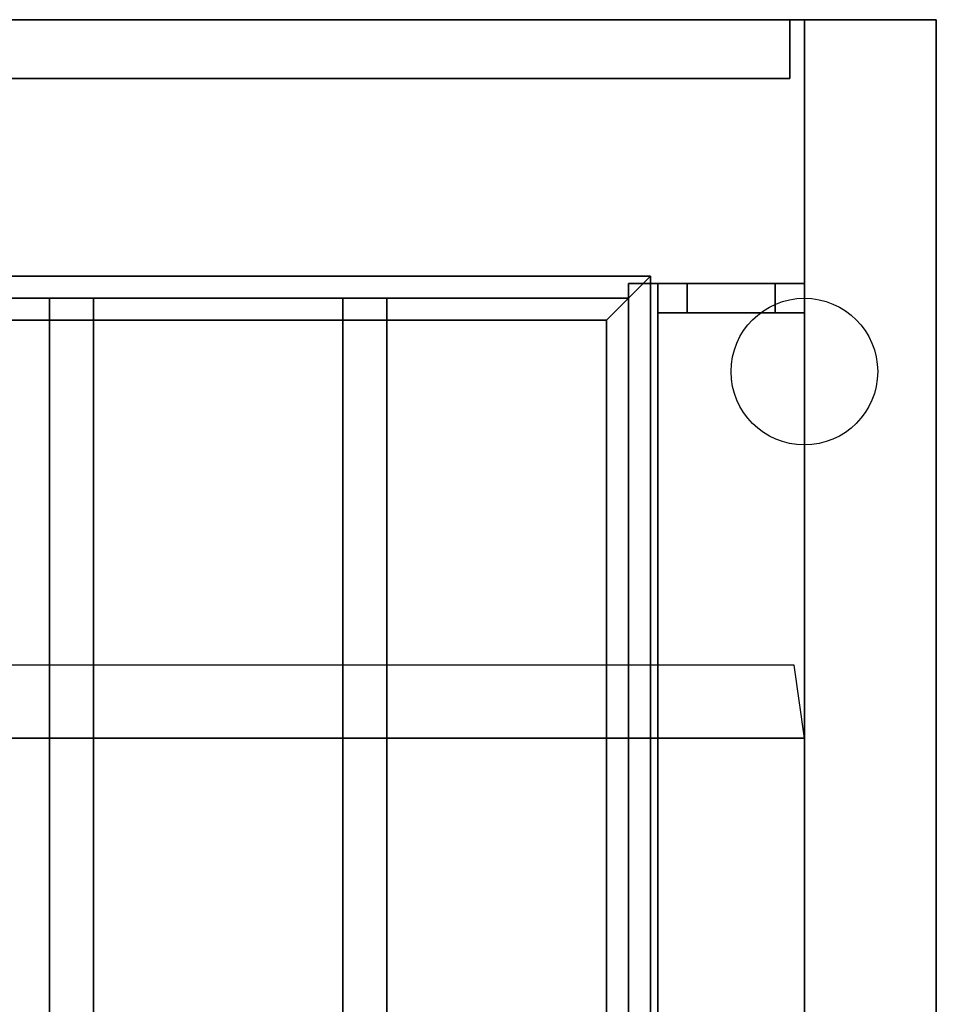
# Model space of a CAD drawing. Extents: x -90 to 90, y -22 to 22.
# Drawn here: x 27 to 33, y 15 to 22 of the extents above; entities that cross this region are included whole.
import ezdxf

# ---------------------------------------------------------------- set-up
doc = ezdxf.new("R2010")
doc.units = 0
for name, color, linetype in [('3D', 254, 'CONTINUOUS'), ('3D-FLAT', 7, 'CONTINUOUS'), ('3D-NON', 43, 'CONTINUOUS'), ('3D-PIPE', 252, 'CONTINUOUS')]:
    doc.layers.add(name, color=color, linetype=linetype)

msp = doc.modelspace()

# ---------------------------------------------------------------- linework, layer by layer
at = {"layer": '3D'}
for points in [[(-12.45, 20.2, 65.45), (-12.3, 20.05, 65.3), (31.3, 20.05, 65.3), (31.45, 20.2, 65.45)], [(-12.3, 20.05, 65.6), (-12.45, 20.2, 65.45), (31.45, 20.2, 65.45), (31.3, 20.05, 65.6)], [(31.45, 20.2, 65.45), (31.3, 20.05, 65.3), (31.3, 5.05, 65.3), (31.45, 4.9, 65.45)], [(31.3, 20.05, 65.6), (31.45, 20.2, 65.45), (31.45, 4.9, 65.45), (31.3, 5.05, 65.6)], [(-12.15, 19.9, 65.45), (-12.3, 20.05, 65.6), (31.3, 20.05, 65.6), (31.15, 19.9, 65.45)], [(-12.3, 20.05, 65.3), (-12.15, 19.9, 65.45), (31.15, 19.9, 65.45), (31.3, 20.05, 65.3)], [(31.15, 19.9, 65.45), (31.3, 20.05, 65.6), (31.3, 5.05, 65.6), (31.15, 5.2, 65.45)], [(31.3, 20.05, 65.3), (31.15, 19.9, 65.45), (31.15, 5.2, 65.45), (31.3, 5.05, 65.3)], [(32.5, 17.05, 79), (32.4297, 17.5474, 79.4974), (-13.5703, 17.5474, 79.4974), (-13.5, 17.05, 79)]]:
    msp.add_3dface(points, dxfattribs=at)
at = {"layer": '3D-FLAT'}
for points in [[(32.5, 21.95, 59), (-13.5, 21.95, 59), (-13.5, 4.05, 59), (32.5, 4.05, 59)], [(32.5, 21.95, 58.2), (-13.5, 21.95, 58.2), (-13.5, 4.05, 58.2), (32.5, 4.05, 58.2)], [(32.5, 21.95, 78), (-13.5, 21.95, 78), (-13.5, 4.05, 78), (32.5, 4.05, 78)], [(32.4, 21.95, 59.1), (-13.4, 21.95, 59.1), (-13.4, 21.55, 59.1), (32.4, 21.55, 59.1)], [(32.4, 21.95, 77.9), (-13.4, 21.95, 77.9), (-13.4, 21.55, 77.9), (32.4, 21.55, 77.9)], [(33.4, 21.95, 78), (32.5, 21.95, 78), (32.5, 4.05, 78), (33.4, 4.05, 78)], [(33.4, 21.95, 58.2), (32.5, 21.95, 58.2), (32.5, 4.05, 58.2), (33.4, 4.05, 58.2)], [(31.5, 20.15, 69.1), (31.3, 20.15, 69.1), (31.3, 4.95, 69.1), (31.5, 4.95, 69.1)], [(31.5, 20.15, 68.9), (31.3, 20.15, 68.9), (31.3, 4.95, 68.9), (31.5, 4.95, 68.9)], [(31.5, 20.15, 67.1), (31.3, 20.15, 67.1), (31.3, 4.95, 67.1), (31.5, 4.95, 67.1)], [(31.5, 20.15, 66.9), (31.3, 20.15, 66.9), (31.3, 4.95, 66.9), (31.5, 4.95, 66.9)], [(31.5, 20.15, 65.1), (31.3, 20.15, 65.1), (31.3, 4.95, 65.1), (31.5, 4.95, 65.1)], [(31.5, 20.15, 64.9), (31.3, 20.15, 64.9), (31.3, 4.95, 64.9), (31.5, 4.95, 64.9)], [(31.5, 20.15, 63.1), (31.3, 20.15, 63.1), (31.3, 4.95, 63.1), (31.5, 4.95, 63.1)], [(31.5, 20.15, 62.9), (31.3, 20.15, 62.9), (31.3, 4.95, 62.9), (31.5, 4.95, 62.9)], [(31.5, 20.15, 61.1), (31.3, 20.15, 61.1), (31.3, 4.95, 61.1), (31.5, 4.95, 61.1)], [(31.5, 20.15, 60.9), (31.3, 20.15, 60.9), (31.3, 4.95, 60.9), (31.5, 4.95, 60.9)], [(31.5, 19.95, 59.9), (31.5, 20.15, 59.9), (32.3, 20.15, 59.9), (32.3, 19.95, 59.9)], [(32.5, 19.95, 70.1), (32.5, 20.15, 70.1), (31.5, 20.15, 70.1), (31.5, 19.95, 70.1)], [(31.7, 19.95, 60.1), (31.7, 20.15, 60.1), (32.5, 20.15, 60.1), (32.5, 19.95, 60.1)], [(32.3, 19.95, 69.9), (32.3, 20.15, 69.9), (31.7, 20.15, 69.9), (31.7, 19.95, 69.9)], [(32.5, 19.95, 59), (32.5, 20.15, 59), (32.3, 20.15, 59), (32.3, 19.95, 59)], [(32.3, 19.95, 69), (32.3, 20.15, 69), (32.5, 20.15, 69), (32.5, 19.95, 69)], [(27.65, 20.05, 65.6), (27.65, 5.05, 65.6), (27.35, 5.05, 65.6), (27.35, 20.05, 65.6)], [(27.65, 20.05, 65.3), (27.65, 5.05, 65.3), (27.35, 5.05, 65.3), (27.35, 20.05, 65.3)], [(29.65, 20.05, 65.6), (29.65, 5.05, 65.6), (29.35, 5.05, 65.6), (29.35, 20.05, 65.6)], [(29.65, 20.05, 65.3), (29.65, 5.05, 65.3), (29.35, 5.05, 65.3), (29.35, 20.05, 65.3)], [(32.5, 17.05, 79), (-13.5, 17.05, 79), (-13.5, 5.05, 79), (32.5, 5.05, 79)]]:
    msp.add_3dface(points, dxfattribs=at)
at = {"layer": '3D-NON'}
for points in [[(32.5, 21.95, 78), (32.5, 21.95, 77), (-13.5, 21.95, 77), (-13.5, 21.95, 78)], [(32.5, 21.95, 58.2), (-13.5, 21.95, 58.2), (-13.5, 21.95, 59), (32.5, 21.95, 59)], [(32.4, 21.95, 77.9), (-13.4, 21.95, 77.9), (-13.4, 21.95, 59.1), (32.4, 21.95, 59.1)], [(32.4, 21.95, 77.9), (32.4, 21.55, 77.9), (32.4, 21.55, 59.1), (32.4, 21.95, 59.1)], [(32.5, 21.95, 58.2), (32.5, 4.05, 58.2), (32.5, 4.05, 78), (32.5, 21.95, 78)], [(33.4, 21.95, 58.2), (32.5, 21.95, 58.2), (32.5, 21.95, 78), (33.4, 21.95, 78)], [(32.5, 21.95, 58.2), (32.5, 4.05, 58.2), (32.5, 4.05, 59), (32.5, 21.95, 59)], [(33.4, 21.95, 58.2), (33.4, 4.05, 58.2), (33.4, 4.05, 78), (33.4, 21.95, 78)], [(32.4, 21.55, 77.9), (-13.4, 21.55, 77.9), (-13.4, 21.55, 59.1), (32.4, 21.55, 59.1)], [(31.3, 20.15, 68.9), (31.3, 4.95, 68.9), (31.3, 4.95, 69.1), (31.3, 20.15, 69.1)], [(31.5, 20.15, 68.9), (31.3, 20.15, 68.9), (31.3, 20.15, 69.1), (31.5, 20.15, 69.1)], [(31.3, 20.15, 66.9), (31.3, 4.95, 66.9), (31.3, 4.95, 67.1), (31.3, 20.15, 67.1)], [(31.5, 20.15, 66.9), (31.3, 20.15, 66.9), (31.3, 20.15, 67.1), (31.5, 20.15, 67.1)], [(31.3, 20.15, 64.9), (31.3, 4.95, 64.9), (31.3, 4.95, 65.1), (31.3, 20.15, 65.1)], [(31.5, 20.15, 64.9), (31.3, 20.15, 64.9), (31.3, 20.15, 65.1), (31.5, 20.15, 65.1)], [(31.3, 20.15, 62.9), (31.3, 4.95, 62.9), (31.3, 4.95, 63.1), (31.3, 20.15, 63.1)], [(31.5, 20.15, 62.9), (31.3, 20.15, 62.9), (31.3, 20.15, 63.1), (31.5, 20.15, 63.1)], [(31.3, 20.15, 60.9), (31.3, 4.95, 60.9), (31.3, 4.95, 61.1), (31.3, 20.15, 61.1)], [(31.5, 20.15, 60.9), (31.3, 20.15, 60.9), (31.3, 20.15, 61.1), (31.5, 20.15, 61.1)], [(31.5, 20.15, 68.9), (31.5, 4.95, 68.9), (31.5, 4.95, 69.1), (31.5, 20.15, 69.1)], [(31.5, 20.15, 66.9), (31.5, 4.95, 66.9), (31.5, 4.95, 67.1), (31.5, 20.15, 67.1)], [(31.5, 20.15, 64.9), (31.5, 4.95, 64.9), (31.5, 4.95, 65.1), (31.5, 20.15, 65.1)], [(31.5, 20.15, 62.9), (31.5, 4.95, 62.9), (31.5, 4.95, 63.1), (31.5, 20.15, 63.1)], [(31.5, 20.15, 60.9), (31.5, 4.95, 60.9), (31.5, 4.95, 61.1), (31.5, 20.15, 61.1)], [(31.5, 19.95, 70.1), (31.5, 20.15, 70.1), (31.5, 20.15, 59.9), (31.5, 19.95, 59.9)], [(31.7, 19.95, 69.9), (31.7, 20.15, 69.9), (31.7, 20.15, 60.1), (31.7, 19.95, 60.1)], [(32.3, 19.95, 59.9), (32.3, 20.15, 59.9), (32.3, 20.15, 59), (32.3, 19.95, 59)], [(32.3, 19.95, 69), (32.3, 20.15, 69), (32.3, 20.15, 69.9), (32.3, 19.95, 69.9)], [(32.5, 19.95, 60.1), (32.5, 20.15, 60.1), (32.5, 20.15, 59), (32.5, 19.95, 59)], [(32.5, 19.95, 69), (32.5, 20.15, 69), (32.5, 20.15, 70.1), (32.5, 19.95, 70.1)], [(27.65, 20.05, 65.3), (27.35, 20.05, 65.3), (27.35, 20.05, 65.6), (27.65, 20.05, 65.6)], [(27.35, 20.05, 65.3), (27.35, 5.05, 65.3), (27.35, 5.05, 65.6), (27.35, 20.05, 65.6)], [(27.65, 20.05, 65.3), (27.65, 5.05, 65.3), (27.65, 5.05, 65.6), (27.65, 20.05, 65.6)], [(29.65, 20.05, 65.3), (29.35, 20.05, 65.3), (29.35, 20.05, 65.6), (29.65, 20.05, 65.6)], [(29.35, 20.05, 65.3), (29.35, 5.05, 65.3), (29.35, 5.05, 65.6), (29.35, 20.05, 65.6)], [(29.65, 20.05, 65.3), (29.65, 5.05, 65.3), (29.65, 5.05, 65.6), (29.65, 20.05, 65.6)], [(32.5, 17.05, 78), (-13.5, 17.05, 78), (-13.5, 17.05, 79), (32.5, 17.05, 79)], [(32.5, 4.05, 78), (32.5, 17.05, 78), (32.5, 17.05, 79), (32.5, 5.05, 79)]]:
    msp.add_3dface(points, dxfattribs=at)
at = {"layer": '3D-NON', "invisible_edges": 15}
for points in [[(31.7, 20.15, 60.1), (31.5, 20.15, 59.9), (32.3, 20.15, 59.9), (32.5, 20.15, 60.1)], [(31.7, 20.15, 69.9), (31.5, 20.15, 70.1), (31.5, 20.15, 59.9), (31.7, 20.15, 60.1)], [(32.3, 20.15, 69.9), (32.5, 20.15, 70.1), (31.5, 20.15, 70.1), (31.7, 20.15, 69.9)], [(32.5, 20.15, 60.1), (32.3, 20.15, 59.9), (32.3, 20.15, 59), (32.5, 20.15, 59)], [(32.3, 20.15, 69), (32.5, 20.15, 69), (32.5, 20.15, 70.1), (32.3, 20.15, 69.9)], [(31.7, 19.95, 60.1), (31.5, 19.95, 59.9), (32.3, 19.95, 59.9), (32.5, 19.95, 60.1)], [(31.7, 19.95, 69.9), (31.5, 19.95, 70.1), (31.5, 19.95, 59.9), (31.7, 19.95, 60.1)], [(32.3, 19.95, 69.9), (32.5, 19.95, 70.1), (31.5, 19.95, 70.1), (31.7, 19.95, 69.9)], [(32.5, 19.95, 60.1), (32.3, 19.95, 59.9), (32.3, 19.95, 59), (32.5, 19.95, 59)], [(32.3, 19.95, 69), (32.5, 19.95, 69), (32.5, 19.95, 70.1), (32.3, 19.95, 69.9)]]:
    msp.add_3dface(points, dxfattribs=at)
at = {"layer": '3D-PIPE'}
msp.add_circle((32.5, 19.55, 81), 0.5, dxfattribs=at)

doc.saveas('drawing.dxf')
